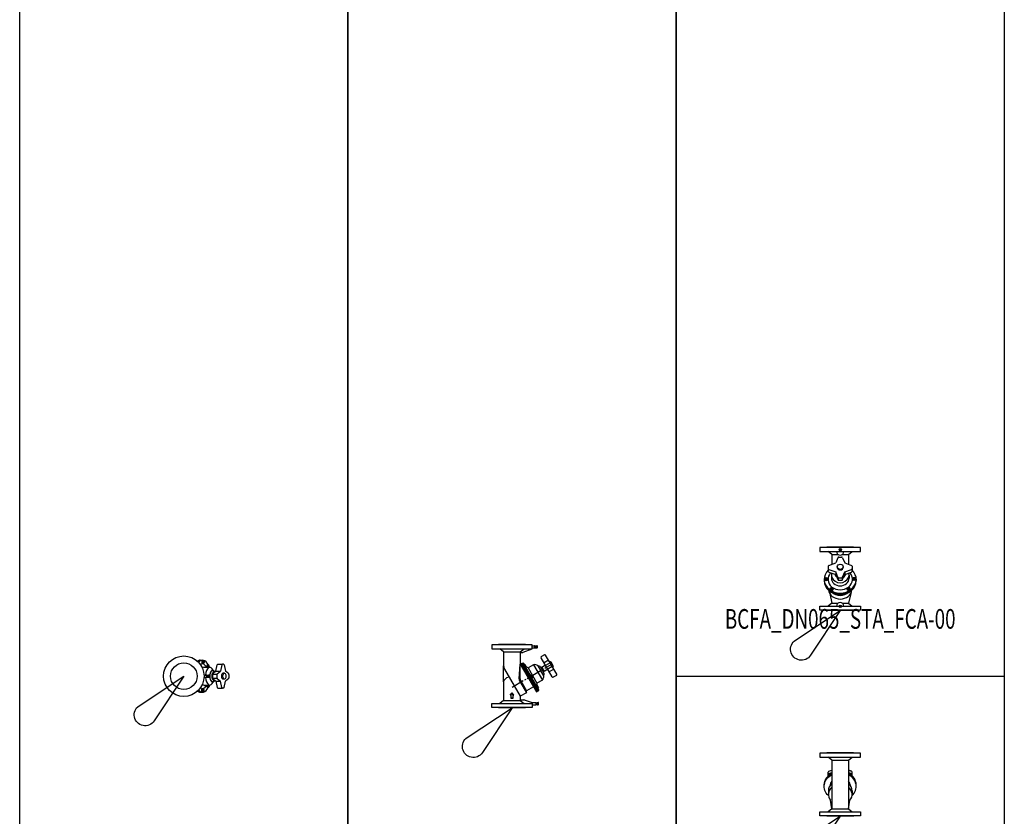
# Model space of a CAD drawing. Units: centimetres. Extents: x 67634 to 75027, y 77160 to 80120.
# Drawn here: x 71077 to 71527, y 78276 to 78640 of the extents above; entities that cross this region are included whole.
import ezdxf
from ezdxf.enums import TextEntityAlignment as Align

# ---------------------------------------------------------------- set-up
doc = ezdxf.new("R2010")
doc.units = ezdxf.units.CM
doc.styles.add('C_ROMANS', font='romans.shx')

# ---------------------------------------------------------------- blocks, each defined once
blk = doc.blocks.new('BCFA_DN065_STA_PL-00')
at = {"linetype": 'ByBlock'}
for p, q in [((7.47, 7.3), (8.54, 7.3)), ((8.96, 7.13), (8.54, 7.13)), ((8.96, 5.75), (8.54, 5.75)), ((9.31, 6.44), (8.61, 6.44)), ((8.96, 7.13), (8.96, 5.75)), ((11.25, 5.17), (10.83, 5.17)), ((11.25, 5.17), (11.25, 4.05)), ((14.69, 2.24), (15.3, 5.19)), ((15.63, 5.45), (17.69, 5.45)), ((17.36, 5.19), (16.75, 2.24)), ((18.1, 5.45), (17.69, 5.45)), ((18.43, 5.19), (19.04, 2.24)), ((9.24, 0.52), (10.31, 0.52)), ((9.36, 4.05), (11.87, 4.05)), ((10.31, 0.52), (10.31, -0.52)), ((10.48, 0.39), (10.31, 0.52)), ((10.48, -0.39), (10.48, 0.39)), ((10.48, 0.39), (10.9, 0.39)), ((10.69, 0.39), (10.69, -0.39)), ((11.6, 4.48), (10.9, 4.48)), ((10.9, 0.39), (11.07, 0.52)), ((10.9, -0.39), (10.9, 0.39)), ((10.9, -0.39), (10.9, 0.39)), ((11.07, 0.52), (11.35, 0.52)), ((11.07, 0.52), (11.07, -0.52)), ((11.6, -0.28), (11.6, 0.28)), ((13.1, 0.76), (13.1, -0.79)), ((13.14, 0.91), (15.2, 0.91)), ((13.22, 1.01), (14.69, 2.24)), ((14.69, 2.24), (16.75, 2.24)), ((15.16, 0.76), (15.16, -0.79)), ((15.28, 1.01), (16.75, 2.24)), ((18.59, 1.38), (17.9, 1.38)), ((20.51, 1.01), (19.04, 2.24)), ((20.63, 0.76), (20.63, -0.79)), ((9.24, -0.52), (10.31, -0.52)), ((9.36, -4.05), (11.87, -4.05)), ((10.48, -0.39), (10.31, -0.52)), ((10.48, -0.39), (10.9, -0.39)), ((10.9, -0.39), (11.07, -0.52)), ((11.6, -4.48), (10.9, -4.48)), ((11.07, -0.52), (11.35, -0.52)), ((11.25, -5.17), (11.25, -4.05)), ((13.14, -0.95), (15.2, -0.95)), ((13.22, -1.05), (14.7, -2.27)), ((14.7, -2.27), (16.76, -2.27)), ((14.7, -2.27), (15.3, -5.19)), ((15.28, -1.05), (16.76, -2.27)), ((17.36, -5.19), (16.76, -2.27)), ((18.59, -1.38), (17.9, -1.38)), ((18.43, -5.19), (19.03, -2.27)), ((20.51, -1.05), (19.03, -2.27)), ((7.47, -7.3), (8.54, -7.3)), ((8.96, -5.75), (8.54, -5.75)), ((8.96, -7.13), (8.54, -7.13)), ((9.31, -6.44), (8.61, -6.44)), ((8.96, -7.13), (8.96, -5.75)), ((11.25, -5.17), (10.83, -5.17)), ((15.63, -5.45), (17.69, -5.45)), ((18.1, -5.45), (17.69, -5.45))]:
    blk.add_line(p, q, dxfattribs=at)
for radius in [9.25, 6.1]:
    blk.add_circle((0, 0), radius, dxfattribs=at)
for centre, radius, start, end in [((15.63, 5.12), 0.329, 90, 168.2846), ((17.69, 5.12), 0.329, 90, 168.2846), ((18.1, 5.12), 0.329, 11.7154, 90), ((11.35, 0.28), 0.241, 0, 90), ((13.43, 0.76), 0.329, 129.647, 180), ((15.49, 0.76), 0.329, 129.647, 180), ((20.3, 0.76), 0.329, 0, 50.353), ((11.35, -0.28), 0.241, 270, 0), ((13.43, -0.79), 0.329, 180, 230.5643), ((15.49, -0.79), 0.329, 180, 230.5643), ((20.3, -0.79), 0.329, 309.4357, 0), ((15.63, -5.12), 0.329, 191.7154, 270), ((17.69, -5.12), 0.329, 191.7154, 270), ((18.1, -5.12), 0.329, 270, 348.2846)]:
    blk.add_arc(centre, radius, start, end, dxfattribs=at)
for centre, major_axis, start_param, end_param in [((7.47, 0), (0, 7.3), 0, 0.350918), ((8.54, 0), (0, 7.3), -0.783473, 0.517331), ((8.54, 0), (0, 5.59), -0.760629, 0.341005), ((8.54, 6.44), (0, -0.691), 3.141593, 6.283185), ((10.83, 4.48), (0, 0.691), 0, 2.251324), ((11.25, 4.48), (0, 0.691), 4.031862, 8.534509), ((9.36, 0), (0, 4.05), 0, 0.438651), ((11.87, 0), (0, 4.05), -0.874679, 1.441248), ((8.54, 0), (0, 7.3), -0.983247, -0.964593), ((13.18, 0), (0, 2.64), -0.824779, 3.956133), ((13.18, 0), (0, 2.52), -0.806525, 3.937143), ((13.75, 0), (0, 1.87), -0.371084, 3.492555), ((17.9, 0), (0, -1.38), 3.141593, 6.283185), ((8.54, 0), (0, 5.59), 2.800587, 3.902222), ((9.36, 0), (0, 4.05), 2.702941, 3.141593), ((11.87, 0), (0, 4.05), 1.700345, 4.016272), ((8.54, 0), (0, 7.3), 4.106185, 4.124839), ((7.47, 0), (0, 7.3), 2.790675, 3.141593), ((8.54, 0), (0, 7.3), 2.624262, 3.925066)]:
    blk.add_ellipse(centre, major_axis=major_axis, ratio=0.502133, start_param=start_param, end_param=end_param, dxfattribs=at)
for centre, major_axis in [((8.96, 6.44), (0, 0.691)), ((18.59, 0), (0, 1.38))]:
    blk.add_ellipse(centre, major_axis=major_axis, ratio=0.502133, dxfattribs=at)
at = {"linetype": 'ByBlock', "extrusion": (0, 0, -1)}
for centre, major_axis, start_param, end_param in [((8.54, 0), (0, 7.3), 0.964593, 0.983247), ((10.83, -4.48), (0, 0.691), 3.141593, 5.392916), ((11.25, -4.48), (0, 0.691), 0.890269, 5.392916), ((8.54, -6.44), (0, 0.691), 3.141593, 6.283185)]:
    blk.add_ellipse(centre, major_axis=major_axis, ratio=0.502133, start_param=start_param, end_param=end_param, dxfattribs=at)
blk.add_ellipse((8.96, -6.44), major_axis=(0, -0.691), ratio=0.502133, dxfattribs=at)
blk = doc.blocks.new('BCFA_DN065_STA_CT-00')
at = {"linetype": 'ByBlock'}
for p, q in [((9.25, 28.42), (10.31, 28.42)), ((9.25, 27.38), (10.31, 27.38)), ((10.31, 28.42), (10.31, 27.38)), ((10.48, 28.29), (10.31, 28.42)), ((10.48, 27.51), (10.31, 27.38)), ((10.48, 27.51), (10.48, 28.29)), ((10.48, 28.29), (10.9, 28.29)), ((10.48, 27.51), (10.9, 27.51)), ((10.69, 28.29), (10.69, 27.51)), ((10.9, 28.29), (11.07, 28.42)), ((10.9, 27.51), (10.9, 28.29)), ((10.9, 27.51), (10.9, 28.29)), ((10.9, 27.51), (11.07, 27.38)), ((11.07, 28.42), (11.35, 28.42)), ((11.07, 28.42), (11.07, 27.38)), ((11.07, 27.38), (11.35, 27.38)), ((11.6, 27.62), (11.6, 28.18)), ((-3.81, 25.65), (-5.54, 27)), ((-3.81, 25.65), (-3.81, 19.19)), ((-3.81, 25.65), (3.8, 25.65)), ((3.8, 25.65), (3.8, 20.01)), ((3.8, 25.38), (4.89, 25.38)), ((3.8, 25.65), (5.54, 27)), ((5.05, 25.41), (9.25, 27)), ((18.39, 14.15), (13.28, 22.95)), ((14.84, 24.28), (13.41, 23.45)), ((20.45, 15.35), (15.34, 24.15)), ((-3.81, 11.96), (-3.81, 19.19)), ((3.25, 13.31), (3.8, 20.01)), ((3.69, 13.27), (3.8, 20.01)), ((3.8, 20.01), (4.88, 20.63)), ((3.8, 20.01), (11.14, 7.38)), ((4.34, 20.32), (11.67, 7.69)), ((4.88, 20.63), (12.21, 8)), ((5.83, 19.96), (5.41, 19.71)), ((5.83, 19.96), (6.52, 18.76)), ((6.52, 18.76), (6.1, 18.52)), ((7.32, 18.29), (6.49, 18.74)), ((9.84, 19.75), (7.32, 18.29)), ((7.32, 18.29), (11.39, 11.29)), ((9.84, 19.75), (13.91, 12.75)), ((11.86, 19.3), (13.18, 17.01)), ((12.82, 18.96), (13.75, 17.34)), ((13.7, 18.36), (13.3, 18.12)), ((15.3, 19.48), (13.62, 18.5)), ((13.62, 18.5), (14.69, 16.65)), ((16.71, 21.79), (14.65, 20.6)), ((15.52, 18.37), (14.93, 18.02)), ((17.42, 20.57), (15.36, 19.37)), ((18.38, 20.03), (16.11, 18.71)), ((18.37, 18.93), (16.31, 17.73)), ((17.36, 21.03), (17.2, 20.94)), ((17.97, 20.44), (17.61, 20.23)), ((18.88, 19.17), (17.89, 20.89)), ((18.53, 19.47), (18.18, 19.26)), ((18.74, 18.65), (18.59, 18.56)), ((-3.41, 17.72), (3.8, 5.29)), ((14.34, 17.68), (6.89, 13.35)), ((8.61, 15.16), (8.2, 14.91)), ((8.61, 15.16), (9.31, 13.96)), ((9.31, 13.96), (8.89, 13.72)), ((14.51, 14.73), (13.18, 17.01)), ((14.69, 15.73), (13.75, 17.34)), ((14.61, 16.79), (14.21, 16.56)), ((16.37, 17.63), (14.69, 16.65)), ((19.08, 17.7), (17.02, 16.51)), ((20.32, 14.85), (18.89, 14.02)), ((-3.81, 11.96), (-3.81, 3.35)), ((5.11, 12.33), (0, 9.36)), ((3.46, 12.4), (6.63, 6.93)), ((3.84, 12.62), (6.63, 7.81)), ((6.3, 13.01), (5.71, 12.67)), ((9.81, 9.66), (6.63, 7.81)), ((11.4, 10.36), (10.98, 10.12)), ((11.39, 11.29), (11.37, 10.34)), ((13.91, 12.75), (11.39, 11.29)), ((11.4, 10.36), (12.09, 9.16)), ((12.09, 9.16), (11.68, 8.92)), ((-0.77, 5.86), (0, 6.96)), ((-0.42, 5.86), (-0.77, 5.86)), ((-0.6, 5.95), (0, 6.8)), ((-0.33, 5.95), (-0.6, 5.95)), ((0.77, 5.86), (0, 6.96)), ((0.6, 5.95), (0, 6.8)), ((0.33, 5.95), (0.6, 5.95)), ((0.42, 5.86), (0.77, 5.86)), ((6.63, 6.93), (3.8, 5.29)), ((3.8, 5.29), (3.8, 3.35)), ((6.63, 6.93), (6.63, 7.81)), ((11.14, 7.38), (12.21, 8)), ((-3.81, 3.35), (-5.54, 2)), ((-3.81, 3.35), (3.8, 3.35)), ((3.8, 3.72), (5.34, 3.72)), ((3.8, 3.35), (5.54, 2)), ((5.5, 3.69), (9.25, 2.49)), ((9.25, 2.49), (10.89, 2.49)), ((9.25, 2.49), (9.25, 2)), ((9.25, 1.44), (10.89, 1.44)), ((10.89, 2.49), (10.89, 1.44)), ((11.06, 2.35), (10.89, 2.49)), ((11.06, 1.58), (10.89, 1.44)), ((11.06, 1.58), (11.06, 2.35)), ((11.06, 2.35), (11.48, 2.35)), ((11.06, 1.58), (11.48, 1.58)), ((11.27, 2.35), (11.27, 1.58)), ((11.48, 2.35), (11.65, 2.49)), ((11.48, 1.58), (11.48, 2.35)), ((11.48, 1.58), (11.48, 2.35)), ((11.48, 1.58), (11.65, 1.44)), ((11.65, 2.49), (11.93, 2.49)), ((11.65, 2.49), (11.65, 1.44)), ((11.65, 1.44), (11.93, 1.44)), ((12.17, 1.68), (12.17, 2.25))]:
    blk.add_line(p, q, dxfattribs=at)
for points in [[(9.25, 28.8), (-9.25, 28.8), (-9.25, 27), (9.25, 27)], [(9.25, 0.2), (-9.25, 0.2), (-9.25, 2), (9.25, 2)]]:
    blk.add_lwpolyline(points, close=True, dxfattribs=at)
for points in [[(6.3, 28.8, -0.414214), (6.1, 29), (-6.1, 29, -0.414214), (-6.3, 28.8)], [(6.3, 0.2, 0.414214), (6.1, 0), (-6.1, 0, 0.414214), (-6.3, 0.2)]]:
    blk.add_lwpolyline(points, format="xyb", dxfattribs=at)
for points in [[(0.42, 5.86), (0.42, 4.3), (-0.42, 4.3), (-0.42, 5.86)], [(0.33, 5.95), (0.33, 4.39), (-0.33, 4.39), (-0.33, 5.95)]]:
    blk.add_lwpolyline(points, dxfattribs=at)
for centre, radius, start, end in [((11.35, 28.18), 0.241, 0, 90), ((11.35, 27.62), 0.241, 270, 0), ((4.89, 25.85), 0.468, 270, 290.7501), ((13.59, 23.14), 0.363, 120.1412, 210.1412), ((15.03, 23.97), 0.363, 30.1412, 120.1412), ((-0.89, 19.19), 2.92, 180, 210.1412), ((10.32, 17.18), 2.61, 53.9856, 100.6125), ((12, 17.64), 1.55, 58.2065, 92.9482), ((17.55, 20.7), 0.385, 30.1412, 120.1412), ((17.28, 20.55), 0.699, 350.9797, 30.4285), ((17.72, 19.78), 0.699, 29.8539, 69.3028), ((17.84, 19.58), 0.699, 350.9797, 30.4285), ((18.28, 18.82), 0.699, 29.8539, 69.3028), ((18.55, 18.98), 0.385, 300.1412, 30.1412), ((-0.73, 10.53), 3.6, 99.2005, 139.3025), ((11.92, 14.44), 2.61, 319.6699, 6.2968), ((13.14, 15.67), 1.55, 327.3342, 2.076), ((18.7, 14.33), 0.363, 210.1412, 300.1412), ((20.14, 15.16), 0.363, 300.1412, 30.1412), ((-2.38, 11.96), 1.43, 139.3025, 180), ((4.81, 13.18), 1.56, 175.2832, 210.1412), ((4.81, 13.18), 1.12, 175.2832, 210.1412), ((5.34, 3.19), 0.526, 72.1791, 90), ((11.93, 2.25), 0.241, 0, 90), ((11.93, 1.68), 0.241, 270, 0)]:
    blk.add_arc(centre, radius, start, end, dxfattribs=at)
blk = doc.blocks.new('BCFA_DN065_STA_FCB-00')
at = {"linetype": 'ByBlock'}
for p, q in [((-3.81, 25.65), (-5.54, 27)), ((-3.81, 25.65), (-3.81, 3.35)), ((-3.81, 25.65), (3.8, 25.65)), ((3.8, 25.65), (3.8, 3.35)), ((3.8, 25.65), (5.54, 27)), ((-5.45, 19.03), (-5.45, 20.23)), ((-5.45, 18.52), (-5.45, 19.03)), ((-5.13, 20.68), (-3.81, 21.16)), ((-5.13, 19.49), (-3.81, 19.96)), ((5.13, 20.68), (3.8, 21.16)), ((3.8, 21.16), (5.13, 20.68)), ((3.8, 19.96), (5.13, 19.49)), ((5.45, 19.03), (5.45, 20.23)), ((5.45, 18.52), (5.45, 19.03)), ((-5.42, 11.62), (-5.42, 9.99)), ((5.42, 11.62), (5.42, 9.99)), ((-3.81, 3.35), (-4.45, 7.31)), ((3.8, 3.35), (4.45, 7.31)), ((-3.81, 3.35), (-5.54, 2)), ((-3.81, 3.35), (0, 3.35)), ((0, 3.35), (3.8, 3.35)), ((3.8, 3.35), (5.54, 2))]:
    blk.add_line(p, q, dxfattribs=at)
for points in [[(9.25, 28.8), (-9.25, 28.8), (-9.25, 27), (9.25, 27)], [(9.25, 0.2), (-9.25, 0.2), (-9.25, 2), (9.25, 2)]]:
    blk.add_lwpolyline(points, close=True, dxfattribs=at)
for points in [[(6.3, 28.8, -0.414214), (6.1, 29), (-6.1, 29, -0.414214), (-6.3, 28.8)], [(6.3, 0.2, 0.414214), (6.1, 0), (-6.1, 0, 0.414214), (-6.3, 0.2)]]:
    blk.add_lwpolyline(points, format="xyb", dxfattribs=at)
for centre, start, end in [((-4.97, 20.23), 109.755, 180), ((-4.97, 19.03), 109.755, 180), ((4.97, 20.23), 0, 70.245), ((4.97, 19.03), 0, 70.245)]:
    blk.add_arc(centre, 0.484, start, end, dxfattribs=at)
at = {"linetype": 'ByBlock', "extrusion": (0, 0, -1)}
for centre, major_axis, start_param, end_param in [((0, 13.69), (-7.3, 0), -0.736054, 1.022499), ((0, 14.32), (7.3, 0), 3.141593, 4.164092), ((0, 14.04), (-7.3, 0), 0, 1.022499)]:
    blk.add_ellipse(centre, major_axis=major_axis, ratio=0.86479, start_param=start_param, end_param=end_param, dxfattribs=at)
at = {"linetype": 'ByBlock'}
for centre, major_axis, ratio, start_param, end_param in [((0, 14.32), (7.3, 0), 0.86479, 0, 1.022499), ((0, 14.04), (7.3, 0), 0.86479, 0, 1.022499), ((0, 13.69), (7.3, 0), 0.86479, -0.736054, 1.022499), ((0, 11.62), (5.42, 0), 0.865078, 2.348401, 3.141593), ((0, 13.69), (4.66, 0), 0.86479, 2.525089, 3.0545), ((0, 13.69), (-4.66, 0), 0.86479, 3.228686, 3.758096), ((0, 11.62), (-5.42, 0), 0.865078, 3.141593, 3.934785), ((0, 9.99), (-5.42, 0), 0.865078, -0.793192, 0.607505), ((0, 9.99), (5.42, 0), 0.865078, -0.607505, 0.793192)]:
    blk.add_ellipse(centre, major_axis=major_axis, ratio=ratio, start_param=start_param, end_param=end_param, dxfattribs=at)
blk = doc.blocks.new('BCFA_DN065_STA_FCA-00')
at = {"linetype": 'ByBlock'}
for p, q in [((-0.52, 27.9), (0.52, 27.9)), ((0, 28.42), (0, 27.38)), ((-3.81, 25.65), (-5.54, 27)), ((-3.81, 25.65), (-3.81, 21.16)), ((-3.81, 25.65), (-1.05, 25.65)), ((-1.07, 24.16), (-2.04, 21.79)), ((-0.62, 24.46), (0.62, 24.46)), ((1.05, 25.65), (3.8, 25.65)), ((1.07, 24.16), (2.04, 21.79)), ((3.8, 25.65), (5.54, 27)), ((3.8, 25.65), (3.8, 21.16)), ((-5.45, 20.23), (-5.45, 19.27)), ((-5.45, 19.27), (-5.45, 18.07)), ((-5.13, 20.68), (-2.04, 21.79)), ((-5.13, 18.81), (-2.04, 17.7)), ((-1.38, 20.03), (-1.38, 19.75)), ((1.38, 20.03), (1.38, 19.75)), ((2.04, 21.79), (5.13, 20.68)), ((2.04, 17.7), (5.13, 18.81)), ((5.45, 20.23), (5.45, 19.27)), ((5.45, 19.27), (5.45, 18.07)), ((-7.3, 14.32), (-7.3, 13.69)), ((-7.13, 14.56), (-7.13, 14.32)), ((-7.13, 14.56), (-5.74, 14.56)), ((-6.43, 15.16), (-6.43, 13.96)), ((-5.74, 14.56), (-5.74, 14.32)), ((-5.13, 17.62), (-2.04, 16.51)), ((-4.05, 16.25), (-4.05, 14.79)), ((-1.07, 15.33), (-2.04, 17.7)), ((-2.04, 17.7), (-2.04, 16.51)), ((-2.04, 16.51), (-1.07, 14.14)), ((-0.95, 15.16), (-0.95, 13.96)), ((-0.62, 15.03), (0.62, 15.03)), ((-0.62, 13.84), (0.62, 13.84)), ((0.95, 15.16), (0.95, 13.96)), ((1.07, 15.33), (2.04, 17.7)), ((1.07, 14.14), (2.04, 16.51)), ((2.04, 17.7), (2.04, 16.51)), ((2.04, 16.51), (5.13, 17.62)), ((4.05, 16.25), (4.05, 14.79)), ((5.74, 14.56), (5.74, 14.32)), ((5.74, 14.56), (7.13, 14.56)), ((6.43, 15.16), (6.43, 13.96)), ((7.13, 14.56), (7.13, 14.32)), ((7.3, 14.32), (7.3, 13.69)), ((-4.53, 10), (-4.53, 9.76)), ((-4.53, 10), (-3.15, 10)), ((-3.84, 10.6), (-3.84, 9.4)), ((-3.15, 10), (-3.15, 9.76)), ((3.15, 10), (3.15, 9.76)), ((3.15, 10), (4.53, 10)), ((3.84, 10.6), (3.84, 9.4)), ((4.53, 10), (4.53, 9.76)), ((-4.79, 7.79), (-3.81, 3.35)), ((4.79, 7.79), (3.8, 3.35)), ((-3.81, 3.35), (-5.54, 2)), ((-3.81, 3.35), (-1.03, 3.35)), ((0, 2.49), (0, 1.44)), ((1.03, 3.35), (3.8, 3.35)), ((3.8, 3.35), (5.54, 2))]:
    blk.add_line(p, q, dxfattribs=at)
for points in [[(9.25, 28.8), (-9.25, 28.8), (-9.25, 27), (9.25, 27)], [(9.25, 0.2), (-9.25, 0.2), (-9.25, 2), (9.25, 2)]]:
    blk.add_lwpolyline(points, close=True, dxfattribs=at)
for points in [[(6.3, 28.8, -0.414214), (6.1, 29), (-6.1, 29, -0.414214), (-6.3, 28.8)], [(6.3, 0.2, 0.414214), (6.1, 0), (-6.1, 0, 0.414214), (-6.3, 0.2)]]:
    blk.add_lwpolyline(points, format="xyb", dxfattribs=at)
for centre in [(0, 27.9), (0, 1.96)]:
    blk.add_circle(centre, 0.523, dxfattribs=at)
for centre, radius, start, end in [((0, 27), 1.71, 180, 0), ((-0.62, 23.98), 0.484, 90, 157.6952), ((0.62, 23.98), 0.484, 22.3048, 90), ((-4.97, 20.23), 0.484, 109.755, 180), ((-4.97, 19.27), 0.484, 180, 250.245), ((-4.97, 18.07), 0.484, 180, 250.245), ((4.97, 20.23), 0.484, 0, 70.245), ((4.97, 19.27), 0.484, 289.755, 0), ((4.97, 18.07), 0.484, 289.755, 0), ((-0.62, 15.52), 0.484, 202.3048, 270), ((-0.62, 14.32), 0.484, 202.3048, 270), ((0.62, 15.52), 0.484, 270, 337.6952), ((0.62, 14.32), 0.484, 270, 337.6952), ((0, 2), 1.7, 0, 180)]:
    blk.add_arc(centre, radius, start, end, dxfattribs=at)
for centre, major_axis, ratio, start_param, end_param in [((0, 14.32), (-7.3, 0), 0.86479, -0.7274, 3.868993), ((0, 19.75), (1.38, 0), 0.86479, 3.141593, 6.283185), ((0, 13.97), (7.3, 0), 0.86479, 3.141593, 6.283185), ((0, 13.69), (7.3, 0), 0.86479, 3.141593, 6.283185), ((-6.43, 14.32), (0.691, 0), 0.867672, 3.141593, 6.283185), ((0, 14.32), (-5.59, 0), 0.86479, -0.675508, 3.817101), ((0, 16.25), (-4.05, 0), 0.864086, -0.267288, 3.408881), ((0, 14.79), (4.05, 0), 0.864086, 3.141593, 6.283185), ((0, 17.01), (2.52, 0), 0.86479, 3.301329, 4.050493), ((0, 17.01), (2.52, 0), 0.86479, -0.908901, -0.159737), ((0, 9.98), (5.42, 0), 0.86479, 3.259511, 6.165267), ((-3.84, 9.76), (0.691, 0), 0.867672, 3.141593, 6.283185), ((0, 11.62), (5.42, 0), 0.86479, 3.915452, 5.509326)]:
    blk.add_ellipse(centre, major_axis=major_axis, ratio=ratio, start_param=start_param, end_param=end_param, dxfattribs=at)
for centre, major_axis, ratio in [((0, 20.03), (-1.38, 0), 0.86479), ((-6.43, 14.56), (-0.691, 0), 0.867672), ((-3.84, 10), (-0.691, 0), 0.867672)]:
    blk.add_ellipse(centre, major_axis=major_axis, ratio=ratio, dxfattribs=at)
at = {"linetype": 'ByBlock', "extrusion": (0, 0, -1)}
for centre in [(6.43, 14.56), (3.84, 10)]:
    blk.add_ellipse(centre, major_axis=(0.691, 0), ratio=0.867672, dxfattribs=at)
for centre in [(6.43, 14.32), (3.84, 9.76)]:
    blk.add_ellipse(centre, major_axis=(-0.691, 0), ratio=0.867672, start_param=3.141593, end_param=6.283185, dxfattribs=at)

msp = doc.modelspace()

# ---------------------------------------------------------------- linework, layer by layer
at = {"color": 8}
msp.add_line((71376.8, 78340.47), (71526.8, 78340.47), dxfattribs=at)
for points in [[(71076.8, 80040.47), (71226.8, 80040.47), (71226.8, 77240.47), (71076.8, 77240.47)], [(71226.8, 80040.47), (71376.8, 80040.47), (71376.8, 77240.47), (71226.8, 77240.47)], [(71376.8, 80040.47), (71526.8, 80040.47), (71526.8, 77240.47), (71376.8, 77240.47)]]:
    msp.add_lwpolyline(points, close=True, dxfattribs=at)
at = {"color": 4}
for points in [[(71438.29, 78350, -1.224745), (71431.36, 78356.93), (71451.8, 78370.44)], [(71138.29, 78320.04, -1.224745), (71131.36, 78326.96), (71151.8, 78340.47)], [(71288.29, 78305.54, -1.224745), (71281.36, 78312.46), (71301.8, 78325.97)], [(71438.29, 78256, -1.224745), (71431.36, 78262.92), (71451.8, 78276.43)]]:
    msp.add_lwpolyline(points, format="xyb", close=True, dxfattribs=at)

# ---------------------------------------------------------------- block references
at = {"linetype": 'ByBlock'}
for name, p in [('BCFA_DN065_STA_FCA-00', (71451.8, 78370.44)), ('BCFA_DN065_STA_CT-00', (71301.8, 78325.97)), ('BCFA_DN065_STA_PL-00', (71151.8, 78340.47)), ('BCFA_DN065_STA_FCB-00', (71451.8, 78276.43))]:
    msp.add_blockref(name, p, dxfattribs=at)

# ---------------------------------------------------------------- texts
at = {"linetype": 'ByBlock', "style": 'C_ROMANS', "width": 0.7}
msp.add_text('BCFA_DN065_STA_FCA-00', height=9, dxfattribs=at).set_placement((71451.8, 78365.47), align=Align.MIDDLE)

doc.saveas('drawing.dxf')
